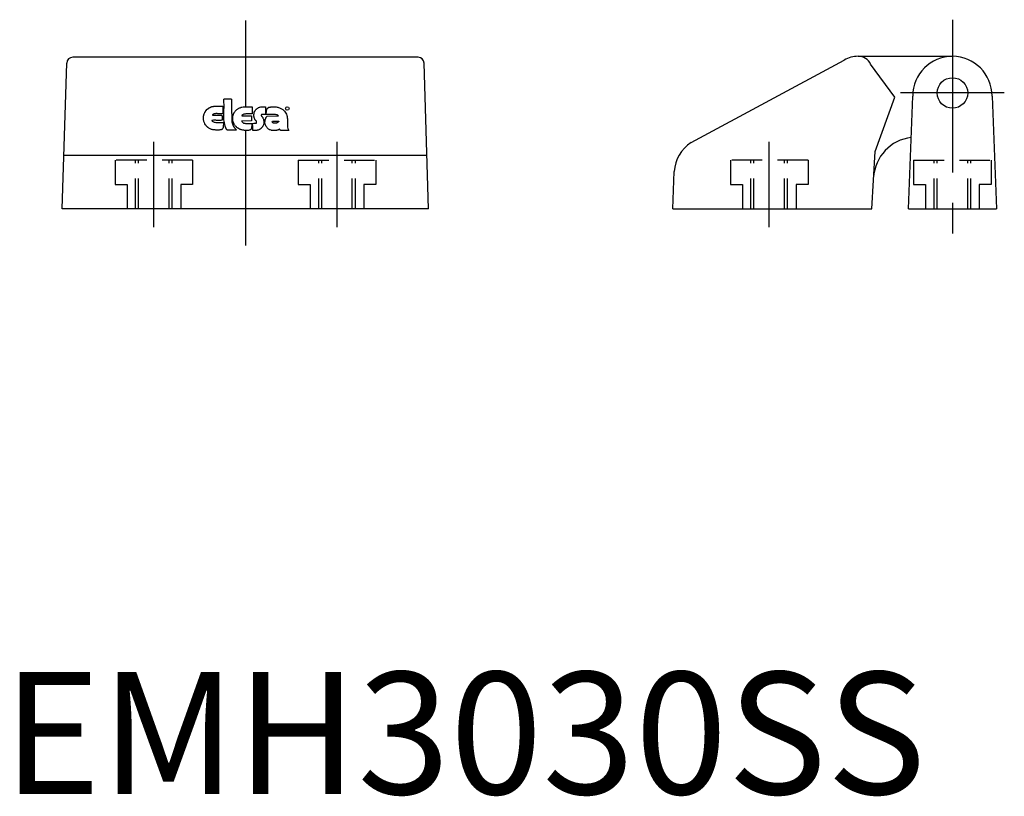
# Model space of a CAD drawing. Extents: x 1 to 178, y 0 to 113.
# Drawn here: x 1 to 82, y 0 to 63 of the extents above; entities that cross this region are included whole.
import ezdxf

# ---------------------------------------------------------------- set-up
doc = ezdxf.new("R2010")
doc.units = 0
doc.header["$LTSCALE"] = 10
doc.linetypes.add('CENTER', pattern=[2, 1.25, -0.25, 0.25, -0.25])
doc.linetypes.add('HIDDEN', pattern=[0.375, 0.25, -0.125])
doc.layers.get('0').update_dxf_attribs({"linetype": 'CONTINUOUS'})
for name, color, linetype in [('1', 1, 'CENTER'), ('2', 2, 'HIDDEN'), ('3', 3, 'CONTINUOUS')]:
    doc.layers.add(name, color=color, linetype=linetype)
doc.styles.add('STANDARD1', font='txt')

msp = doc.modelspace()

# ---------------------------------------------------------------- linework, layer by layer
for p, q in [((4.866, 47.921), (5.235, 59.86)), ((33.997, 60.345), (5.735, 60.345)), ((34.866, 47.921), (34.497, 59.86)), ((56.367, 53.36), (68.909, 60.12)), ((70.034, 60.421), (77.762, 60.421)), ((73.054, 57.08), (71.066, 59.772)), ((71.434, 52.621), (73.054, 57.08)), ((74.162, 47.921), (74.512, 57.171)), ((81.012, 57.171), (81.362, 47.921)), ((71.152, 47.921), (71.434, 52.621)), ((54.862, 47.921), (54.987, 50.984)), ((34.866, 47.921), (4.866, 47.921)), ((54.862, 47.921), (71.152, 47.921)), ((74.162, 47.921), (81.362, 47.921))]:
    msp.add_line(p, q)
msp.add_circle((77.762, 57.421), 1.25)
for centre, radius, start, end in [((5.735, 59.845), 0.5, 90, 178.22838), ((33.997, 59.845), 0.5, 1.77162, 90), ((70.034, 58.171), 2.25, 90, 120), ((70.046, 59.296), 1.125, 25, 90), ((77.762, 57.171), 3.25, 360, 180), ((57.983, 50.833), 3, 122.61136, 177.11503), ((74.801, 50.302), 3.5, 96.8589, 176.55715)]:
    msp.add_arc(centre, radius, start, end)
at = {"layer": '1'}
for p, q in [((19.866, 63.345), (19.866, 56.292)), ((77.762, 63.421), (77.762, 44.921)), ((82.012, 57.421), (73.512, 57.421)), ((19.866, 54.355), (19.866, 44.921)), ((12.366, 46.421), (12.366, 53.421)), ((27.366, 46.421), (27.366, 53.421)), ((62.762, 46.421), (62.762, 53.421))]:
    msp.add_line(p, q, dxfattribs=at)
at = {"layer": '2'}
for p, q in [((15.541, 51.921), (9.191, 51.921)), ((9.191, 51.921), (9.191, 49.921)), ((10.866, 47.921), (10.866, 51.921)), ((11.116, 47.921), (11.116, 51.921)), ((13.616, 47.921), (13.616, 51.921)), ((13.866, 47.921), (13.866, 51.921)), ((15.541, 51.921), (15.541, 49.921)), ((24.191, 51.921), (30.541, 51.921)), ((24.191, 51.921), (24.191, 49.921)), ((25.866, 47.921), (25.866, 51.921)), ((26.116, 47.921), (26.116, 51.921)), ((28.616, 47.921), (28.616, 51.921)), ((28.866, 47.921), (28.866, 51.921)), ((30.541, 51.921), (30.541, 49.921)), ((65.937, 51.921), (59.587, 51.921)), ((59.587, 51.921), (59.587, 49.921)), ((61.262, 47.921), (61.262, 51.921)), ((61.512, 47.921), (61.512, 51.921)), ((64.012, 47.921), (64.012, 51.921)), ((64.262, 47.921), (64.262, 51.921)), ((65.937, 51.921), (65.937, 49.921)), ((74.587, 51.921), (80.937, 51.921)), ((74.587, 51.921), (74.587, 49.921)), ((76.262, 47.921), (76.262, 51.921)), ((76.512, 47.921), (76.512, 51.921)), ((79.012, 47.921), (79.012, 51.921)), ((79.262, 47.921), (79.262, 51.921)), ((80.937, 51.921), (80.937, 49.921)), ((9.191, 49.921), (10.166, 49.921)), ((10.166, 49.921), (10.166, 47.921)), ((15.541, 49.921), (14.566, 49.921)), ((14.566, 49.921), (14.566, 47.921)), ((24.191, 49.921), (25.166, 49.921)), ((25.166, 49.921), (25.166, 47.921)), ((30.541, 49.921), (29.566, 49.921)), ((29.566, 49.921), (29.566, 47.921)), ((59.587, 49.921), (60.562, 49.921)), ((60.562, 49.921), (60.562, 47.921)), ((65.937, 49.921), (64.962, 49.921)), ((64.962, 49.921), (64.962, 47.921)), ((74.587, 49.921), (75.562, 49.921)), ((75.562, 49.921), (75.562, 47.921)), ((80.937, 49.921), (79.962, 49.921)), ((79.962, 49.921), (79.962, 47.921))]:
    msp.add_line(p, q, dxfattribs=at)
at = {"layer": '3'}
for p, q in [((18.11, 56.215), (18.099, 56.913)), ((18.726, 56.913), (18.099, 56.913)), ((18.726, 56.913), (18.726, 56.794)), ((18.726, 56.794), (18.729, 56.646)), ((18.729, 56.646), (18.729, 56.513)), ((18.729, 56.513), (18.729, 56.369)), ((16.45, 55.591), (16.464, 55.643)), ((16.464, 55.643), (16.482, 55.7)), ((16.482, 55.7), (16.527, 55.808)), ((16.527, 55.808), (16.534, 55.819)), ((16.534, 55.819), (16.541, 55.829)), ((16.541, 55.829), (16.548, 55.84)), ((16.548, 55.84), (16.555, 55.85)), ((16.555, 55.85), (16.562, 55.861)), ((16.562, 55.861), (16.569, 55.868)), ((16.569, 55.868), (16.576, 55.878)), ((16.576, 55.878), (16.583, 55.889)), ((16.583, 55.889), (16.59, 55.899)), ((16.59, 55.899), (16.594, 55.906)), ((16.594, 55.906), (16.601, 55.917)), ((16.601, 55.917), (16.608, 55.927)), ((16.608, 55.927), (16.615, 55.935)), ((16.615, 55.935), (16.618, 55.945)), ((16.618, 55.945), (16.632, 55.97)), ((16.632, 55.97), (16.734, 56.082)), ((16.734, 56.082), (16.745, 56.089)), ((16.745, 56.089), (16.755, 56.096)), ((16.755, 56.096), (16.766, 56.103)), ((16.766, 56.103), (16.773, 56.11)), ((16.773, 56.11), (16.783, 56.117)), ((16.783, 56.117), (16.794, 56.127)), ((16.794, 56.127), (16.804, 56.134)), ((16.804, 56.134), (16.815, 56.141)), ((16.815, 56.141), (16.822, 56.152)), ((16.822, 56.152), (16.832, 56.159)), ((16.832, 56.159), (16.843, 56.166)), ((16.843, 56.166), (16.853, 56.173)), ((16.853, 56.173), (16.867, 56.18)), ((16.867, 56.18), (16.878, 56.19)), ((16.878, 56.19), (16.906, 56.205)), ((16.906, 56.205), (16.916, 56.208)), ((16.916, 56.208), (16.927, 56.215)), ((16.927, 56.215), (16.937, 56.222)), ((16.937, 56.222), (16.948, 56.229)), ((16.948, 56.229), (16.962, 56.233)), ((16.962, 56.233), (16.973, 56.24)), ((16.973, 56.24), (16.983, 56.243)), ((16.983, 56.243), (16.994, 56.25)), ((16.994, 56.25), (17.004, 56.254)), ((17.004, 56.254), (17.018, 56.257)), ((17.018, 56.257), (17.029, 56.264)), ((17.029, 56.264), (17.039, 56.268)), ((17.039, 56.268), (17.05, 56.275)), ((17.05, 56.275), (17.06, 56.282)), ((17.06, 56.282), (17.081, 56.296)), ((17.081, 56.296), (17.099, 56.299)), ((17.099, 56.299), (17.116, 56.303)), ((17.116, 56.303), (17.134, 56.306)), ((17.134, 56.306), (17.151, 56.31)), ((17.151, 56.31), (17.169, 56.313)), ((17.243, 55.679), (17.158, 55.619)), ((17.169, 56.313), (17.19, 56.317)), ((17.19, 56.317), (17.207, 56.32)), ((17.207, 56.32), (17.225, 56.32)), ((17.225, 56.32), (17.243, 56.324)), ((17.243, 56.324), (17.26, 56.327)), ((17.292, 55.7), (17.243, 55.679)), ((17.26, 56.327), (17.278, 56.327)), ((17.278, 56.327), (17.292, 56.331)), ((17.292, 56.331), (17.309, 56.334)), ((17.341, 55.714), (17.292, 55.7)), ((17.309, 56.334), (17.327, 56.334)), ((17.327, 56.334), (17.362, 56.338)), ((17.393, 55.721), (17.341, 55.714)), ((17.362, 56.338), (18.01, 56.341)), ((17.362, 56.338), (17.362, 56.338)), ((17.449, 55.728), (17.393, 55.721)), ((17.502, 55.728), (17.449, 55.728)), ((17.558, 55.728), (17.502, 55.728)), ((17.618, 55.724), (17.558, 55.728)), ((17.674, 55.721), (17.618, 55.724)), ((17.73, 55.721), (17.674, 55.721)), ((17.786, 55.717), (17.73, 55.721)), ((17.842, 55.717), (17.786, 55.717)), ((17.898, 55.717), (17.842, 55.717)), ((17.951, 55.724), (17.898, 55.717)), ((18.003, 55.735), (17.951, 55.724)), ((18.01, 56.341), (18.003, 55.735)), ((18.091, 55.507), (18.095, 55.654)), ((18.095, 55.654), (18.098, 55.801)), ((18.098, 55.801), (18.105, 55.959)), ((18.105, 55.959), (18.109, 56.127)), ((18.109, 56.127), (18.11, 56.215)), ((18.729, 56.369), (18.733, 56.226)), ((18.733, 56.226), (18.733, 56.078)), ((18.733, 56.078), (18.736, 55.935)), ((18.736, 55.935), (18.736, 55.791)), ((18.736, 55.791), (18.74, 55.657)), ((18.74, 55.657), (18.74, 55.528)), ((18.859, 55.601), (18.877, 55.664)), ((18.877, 55.664), (18.884, 55.675)), ((18.884, 55.675), (18.891, 55.689)), ((18.891, 55.689), (18.898, 55.703)), ((18.898, 55.703), (18.905, 55.717)), ((18.905, 55.717), (18.912, 55.731)), ((18.912, 55.731), (18.919, 55.745)), ((18.919, 55.745), (18.926, 55.759)), ((18.926, 55.759), (18.933, 55.773)), ((18.933, 55.773), (18.94, 55.787)), ((18.94, 55.787), (18.947, 55.801)), ((18.947, 55.801), (18.954, 55.815)), ((18.954, 55.815), (18.961, 55.829)), ((18.961, 55.829), (18.968, 55.843)), ((18.968, 55.843), (18.975, 55.857)), ((18.975, 55.857), (18.992, 55.885)), ((18.992, 55.885), (19.024, 55.927)), ((19.024, 55.927), (19.059, 55.966)), ((19.059, 55.966), (19.094, 56.001)), ((19.094, 56.001), (19.133, 56.036)), ((19.133, 56.036), (19.171, 56.068)), ((19.171, 56.068), (19.21, 56.099)), ((19.21, 56.099), (19.252, 56.127)), ((19.252, 56.127), (19.294, 56.152)), ((19.294, 56.152), (19.336, 56.176)), ((19.336, 56.176), (19.382, 56.198)), ((19.382, 56.198), (19.427, 56.215)), ((19.427, 56.215), (19.476, 56.233)), ((19.476, 56.233), (19.525, 56.247)), ((19.525, 56.247), (19.574, 56.261)), ((19.574, 56.261), (19.68, 56.285)), ((19.69, 55.657), (19.641, 55.636)), ((19.68, 56.285), (19.683, 56.282)), ((19.683, 56.282), (19.687, 56.282)), ((19.687, 56.282), (19.69, 56.282)), ((19.69, 56.282), (19.694, 56.282)), ((19.739, 55.675), (19.69, 55.657)), ((19.694, 56.282), (19.701, 56.282)), ((19.701, 56.282), (19.704, 56.282)), ((19.704, 56.282), (19.708, 56.282)), ((19.708, 56.282), (19.711, 56.285)), ((19.711, 56.285), (19.715, 56.285)), ((19.715, 56.285), (19.718, 56.285)), ((19.718, 56.289), (19.722, 56.289)), ((19.718, 56.285), (19.718, 56.289)), ((19.722, 56.289), (19.725, 56.289)), ((19.725, 56.289), (19.729, 56.289)), ((19.729, 56.289), (19.736, 56.292)), ((19.736, 56.292), (20.409, 56.292)), ((19.736, 56.292), (19.736, 56.292)), ((19.788, 55.689), (19.739, 55.675)), ((19.841, 55.696), (19.788, 55.689)), ((19.897, 55.703), (19.841, 55.696)), ((19.953, 55.703), (19.897, 55.703)), ((20.009, 55.703), (19.953, 55.703)), ((20.069, 55.703), (20.009, 55.703)), ((20.128, 55.703), (20.069, 55.703)), ((20.188, 55.7), (20.128, 55.703)), ((20.248, 55.7), (20.188, 55.7)), ((20.304, 55.7), (20.248, 55.7)), ((20.363, 55.703), (20.304, 55.7)), ((20.423, 55.71), (20.363, 55.703)), ((20.409, 56.292), (20.413, 56.254)), ((20.413, 56.254), (20.416, 56.219)), ((20.416, 55.892), (20.413, 55.854)), ((20.413, 55.854), (20.416, 55.819)), ((20.416, 56.219), (20.416, 56.183)), ((20.416, 56.183), (20.42, 56.145)), ((20.42, 56.036), (20.416, 56.001)), ((20.416, 56.001), (20.416, 55.966)), ((20.416, 55.966), (20.416, 55.927)), ((20.416, 55.927), (20.416, 55.892)), ((20.416, 55.819), (20.416, 55.78)), ((20.416, 55.78), (20.423, 55.71)), ((20.42, 56.145), (20.42, 56.11)), ((20.42, 56.11), (20.42, 56.075)), ((20.42, 56.075), (20.42, 56.036)), ((20.553, 55.657), (20.567, 55.735)), ((20.553, 55.619), (20.553, 55.657)), ((20.567, 55.735), (20.57, 55.745)), ((20.57, 55.745), (20.574, 55.756)), ((20.574, 55.756), (20.577, 55.766)), ((20.577, 55.766), (20.581, 55.777)), ((20.581, 55.787), (20.584, 55.798)), ((20.581, 55.777), (20.581, 55.787)), ((20.584, 55.798), (20.588, 55.805)), ((20.588, 55.815), (20.591, 55.826)), ((20.588, 55.805), (20.588, 55.815)), ((20.591, 55.836), (20.595, 55.843)), ((20.591, 55.826), (20.591, 55.836)), ((20.595, 55.843), (20.598, 55.854)), ((20.598, 55.854), (20.602, 55.861)), ((20.602, 55.861), (20.605, 55.868)), ((20.605, 55.868), (20.616, 55.885)), ((20.616, 55.903), (20.619, 55.906)), ((20.616, 55.899), (20.616, 55.903)), ((20.616, 55.896), (20.616, 55.899)), ((20.616, 55.892), (20.616, 55.896)), ((20.616, 55.889), (20.616, 55.892)), ((20.616, 55.885), (20.616, 55.889)), ((20.619, 55.92), (20.623, 55.924)), ((20.619, 55.917), (20.619, 55.92)), ((20.619, 55.913), (20.619, 55.917)), ((20.619, 55.91), (20.619, 55.913)), ((20.619, 55.906), (20.619, 55.91)), ((20.623, 55.924), (20.623, 55.927)), ((20.623, 55.927), (20.626, 55.927)), ((20.626, 55.927), (20.63, 55.935)), ((20.63, 55.935), (20.651, 55.963)), ((20.651, 55.963), (20.672, 55.994)), ((20.672, 55.994), (20.697, 56.022)), ((20.697, 56.022), (20.721, 56.054)), ((20.721, 56.054), (20.749, 56.082)), ((20.749, 56.082), (20.777, 56.106)), ((20.777, 56.106), (20.805, 56.131)), ((20.805, 56.131), (20.837, 56.155)), ((20.837, 56.155), (20.868, 56.18)), ((20.868, 56.18), (20.9, 56.201)), ((20.9, 56.201), (20.935, 56.219)), ((20.935, 56.219), (20.97, 56.236)), ((20.97, 56.236), (21.009, 56.254)), ((21.009, 56.254), (21.047, 56.264)), ((21.047, 56.264), (21.128, 56.285)), ((21.128, 56.285), (21.149, 56.285)), ((21.149, 56.285), (21.173, 56.285)), ((21.173, 56.285), (21.198, 56.285)), ((21.177, 55.643), (21.173, 55.636)), ((21.184, 55.647), (21.177, 55.643)), ((21.187, 55.65), (21.184, 55.647)), ((21.194, 55.657), (21.187, 55.65)), ((21.233, 55.661), (21.194, 55.657)), ((21.198, 56.285), (21.223, 56.285)), ((21.223, 56.285), (21.247, 56.285)), ((21.251, 55.664), (21.233, 55.661)), ((21.247, 56.285), (21.272, 56.285)), ((21.268, 55.664), (21.251, 55.664)), ((21.286, 55.664), (21.268, 55.664)), ((21.272, 56.285), (21.296, 56.285)), ((21.303, 55.664), (21.286, 55.664)), ((21.296, 56.285), (21.317, 56.285)), ((21.321, 55.664), (21.303, 55.664)), ((21.317, 56.285), (21.342, 56.285)), ((21.342, 55.664), (21.321, 55.664)), ((21.342, 56.285), (21.366, 56.285)), ((21.359, 55.664), (21.342, 55.664)), ((21.38, 55.661), (21.359, 55.664)), ((21.366, 56.285), (21.391, 56.285)), ((21.401, 55.661), (21.38, 55.661)), ((21.391, 56.285), (21.412, 56.285)), ((21.426, 55.661), (21.401, 55.661)), ((21.412, 56.285), (21.436, 56.285)), ((21.45, 55.661), (21.426, 55.661)), ((21.436, 56.285), (21.461, 56.285)), ((21.479, 55.661), (21.45, 55.661)), ((21.461, 56.285), (21.51, 56.285)), ((21.51, 55.664), (21.479, 55.661)), ((21.51, 56.285), (21.51, 55.675)), ((21.51, 55.675), (21.51, 55.672)), ((21.51, 55.672), (21.514, 55.672)), ((21.545, 55.668), (21.51, 55.664)), ((21.514, 55.672), (21.521, 55.675)), ((21.521, 55.675), (21.535, 55.7)), ((21.535, 55.7), (21.549, 55.728)), ((21.671, 55.65), (21.545, 55.668)), ((21.549, 55.728), (21.559, 55.756)), ((21.559, 55.756), (21.566, 55.787)), ((21.566, 55.787), (21.573, 55.815)), ((21.573, 55.815), (21.58, 55.847)), ((21.58, 55.847), (21.584, 55.875)), ((21.584, 55.875), (21.587, 55.906)), ((21.587, 55.906), (21.591, 55.938)), ((21.591, 55.938), (21.598, 55.966)), ((21.598, 55.966), (21.601, 55.998)), ((21.601, 55.998), (21.605, 56.026)), ((21.605, 56.026), (21.612, 56.057)), ((21.612, 56.057), (21.622, 56.085)), ((21.622, 56.085), (21.647, 56.141)), ((21.647, 56.141), (21.78, 56.261)), ((21.738, 55.65), (21.671, 55.65)), ((21.805, 55.65), (21.738, 55.65)), ((21.78, 56.261), (21.808, 56.264)), ((21.871, 55.654), (21.805, 55.65)), ((21.808, 56.264), (21.836, 56.268)), ((21.836, 56.268), (21.864, 56.271)), ((21.864, 56.271), (21.892, 56.271)), ((21.938, 55.657), (21.871, 55.654)), ((21.892, 56.271), (21.924, 56.271)), ((21.924, 56.271), (21.952, 56.275)), ((22.005, 55.661), (21.938, 55.657)), ((21.952, 56.275), (21.98, 56.275)), ((21.98, 56.275), (22.012, 56.275)), ((22.071, 55.664), (22.005, 55.661)), ((22.012, 56.275), (22.04, 56.275)), ((22.04, 56.275), (22.068, 56.275)), ((22.068, 56.275), (22.099, 56.275)), ((22.138, 55.664), (22.071, 55.664)), ((22.099, 56.275), (22.127, 56.275)), ((22.127, 56.275), (22.159, 56.275)), ((22.204, 55.664), (22.138, 55.664)), ((22.159, 56.275), (22.187, 56.278)), ((22.187, 56.278), (22.246, 56.285)), ((22.268, 55.661), (22.204, 55.664)), ((22.246, 56.285), (22.313, 56.282)), ((22.331, 55.654), (22.268, 55.661)), ((22.313, 56.282), (22.383, 56.275)), ((22.39, 55.64), (22.331, 55.654)), ((22.383, 56.275), (22.45, 56.264)), ((22.45, 55.619), (22.39, 55.64)), ((22.45, 56.264), (22.516, 56.25)), ((22.516, 56.25), (22.58, 56.233)), ((22.58, 56.233), (22.643, 56.212)), ((22.643, 56.212), (22.702, 56.187)), ((22.702, 56.187), (22.762, 56.162)), ((22.762, 56.162), (22.818, 56.131)), ((22.818, 56.131), (22.871, 56.096)), ((22.871, 56.096), (22.923, 56.061)), ((22.923, 56.061), (22.969, 56.022)), ((22.969, 56.022), (23.014, 55.98)), ((23.014, 55.98), (23.057, 55.935)), ((23.057, 55.935), (23.13, 55.84)), ((23.13, 55.84), (23.186, 55.756)), ((23.186, 55.756), (23.228, 55.672)), ((23.228, 55.672), (23.26, 55.58)), ((16.422, 55.419), (16.429, 55.475)), ((16.422, 55.363), (16.422, 55.419)), ((16.422, 55.303), (16.422, 55.363)), ((16.425, 55.247), (16.422, 55.303)), ((16.436, 55.191), (16.425, 55.247)), ((16.429, 55.475), (16.436, 55.531)), ((16.436, 55.531), (16.45, 55.591)), ((16.447, 55.131), (16.436, 55.191)), ((16.461, 55.079), (16.447, 55.131)), ((16.478, 55.023), (16.461, 55.079)), ((16.499, 54.97), (16.478, 55.023)), ((16.527, 54.918), (16.499, 54.97)), ((16.538, 54.9), (16.527, 54.918)), ((16.541, 54.893), (16.538, 54.9)), ((16.548, 54.883), (16.541, 54.893)), ((16.552, 54.876), (16.548, 54.883)), ((16.555, 54.865), (16.552, 54.876)), ((16.562, 54.858), (16.555, 54.865)), ((16.566, 54.847), (16.562, 54.858)), ((16.569, 54.837), (16.566, 54.847)), ((16.576, 54.83), (16.569, 54.837)), ((17.123, 55.167), (17.12, 55.16)), ((17.12, 55.16), (17.12, 55.156)), ((17.12, 55.156), (17.12, 55.153)), ((17.12, 55.153), (17.123, 55.149)), ((17.127, 55.17), (17.123, 55.17)), ((17.123, 55.17), (17.123, 55.167)), ((17.123, 55.149), (17.123, 55.142)), ((17.123, 55.142), (17.127, 55.139)), ((17.134, 55.174), (17.127, 55.17)), ((17.127, 55.139), (17.127, 55.135)), ((17.127, 55.135), (17.13, 55.131)), ((17.13, 55.131), (17.134, 55.124)), ((17.141, 55.177), (17.134, 55.174)), ((17.134, 55.124), (17.134, 55.121)), ((17.134, 55.121), (17.141, 55.117)), ((17.239, 55.181), (17.141, 55.177)), ((17.141, 55.117), (17.186, 55.082)), ((17.158, 55.619), (17.158, 55.615)), ((17.158, 55.615), (17.158, 55.612)), ((17.158, 55.612), (17.158, 55.608)), ((17.158, 55.608), (17.158, 55.605)), ((17.158, 55.605), (17.158, 55.601)), ((17.158, 55.601), (17.162, 55.601)), ((17.162, 55.601), (17.162, 55.598)), ((17.162, 55.598), (17.165, 55.598)), ((17.165, 55.598), (17.933, 55.594)), ((17.186, 55.082), (17.243, 55.054)), ((17.292, 55.181), (17.239, 55.181)), ((17.243, 55.054), (17.306, 55.03)), ((17.341, 55.181), (17.292, 55.181)), ((17.306, 55.03), (17.372, 55.016)), ((17.393, 55.181), (17.341, 55.181)), ((17.372, 55.016), (17.442, 55.002)), ((17.446, 55.181), (17.393, 55.181)), ((17.442, 55.002), (17.513, 54.995)), ((17.499, 55.177), (17.446, 55.181)), ((17.551, 55.177), (17.499, 55.177)), ((17.513, 54.995), (17.586, 54.991)), ((17.604, 55.177), (17.551, 55.177)), ((17.586, 54.991), (17.66, 54.991)), ((17.656, 55.177), (17.604, 55.177)), ((17.709, 55.177), (17.656, 55.177)), ((17.66, 54.991), (17.73, 54.991)), ((17.758, 55.177), (17.709, 55.177)), ((17.73, 54.991), (17.8, 54.995)), ((17.811, 55.177), (17.758, 55.177)), ((17.8, 54.995), (17.867, 54.998)), ((17.86, 55.177), (17.811, 55.177)), ((17.909, 55.181), (17.86, 55.177)), ((17.867, 54.998), (17.926, 55.002)), ((17.958, 55.184), (17.909, 55.181)), ((17.926, 55.002), (17.982, 55.005)), ((17.933, 55.594), (17.937, 55.57)), ((17.937, 55.57), (17.944, 55.545)), ((17.944, 55.545), (17.947, 55.521)), ((17.947, 55.521), (17.947, 55.496)), ((17.947, 55.496), (17.951, 55.468)), ((17.951, 55.468), (17.951, 55.444)), ((17.951, 55.444), (17.951, 55.416)), ((17.951, 55.416), (17.951, 55.391)), ((17.951, 55.391), (17.951, 55.363)), ((17.951, 55.363), (17.951, 55.338)), ((17.951, 55.338), (17.951, 55.31)), ((17.951, 55.31), (17.951, 55.282)), ((17.951, 55.282), (17.951, 55.258)), ((17.951, 55.258), (17.951, 55.233)), ((17.951, 55.233), (17.958, 55.184)), ((17.982, 55.005), (18.032, 55.009)), ((18.032, 55.009), (18.102, 55.012)), ((18.067, 54.844), (18.06, 54.812)), ((18.07, 54.876), (18.067, 54.844)), ((18.074, 54.904), (18.07, 54.876)), ((18.081, 54.932), (18.074, 54.904)), ((18.084, 54.96), (18.081, 54.932)), ((18.091, 54.988), (18.084, 54.96)), ((18.095, 55.37), (18.091, 55.507)), ((18.102, 55.012), (18.091, 54.988)), ((18.102, 55.233), (18.095, 55.37)), ((18.116, 55.1), (18.102, 55.233)), ((18.137, 54.967), (18.116, 55.1)), ((18.168, 54.833), (18.137, 54.967)), ((18.207, 54.7), (18.168, 54.833)), ((18.74, 55.528), (18.74, 55.412)), ((18.74, 55.412), (18.743, 55.307)), ((18.743, 55.307), (18.747, 55.219)), ((18.747, 55.219), (18.747, 55.149)), ((18.747, 55.149), (18.754, 55.068)), ((18.754, 55.068), (18.757, 55.044)), ((18.757, 55.044), (18.764, 55.023)), ((18.764, 55.023), (18.771, 54.998)), ((18.771, 54.998), (18.778, 54.977)), ((18.778, 54.977), (18.785, 54.953)), ((18.785, 54.953), (18.792, 54.932)), ((18.792, 54.932), (18.799, 54.911)), ((18.799, 54.911), (18.806, 54.89)), ((18.806, 54.89), (18.813, 54.868)), ((18.813, 54.868), (18.821, 54.847)), ((18.821, 54.847), (18.828, 54.826)), ((18.828, 55.387), (18.831, 55.419)), ((18.828, 55.356), (18.828, 55.387)), ((18.828, 55.324), (18.828, 55.356)), ((18.828, 55.289), (18.828, 55.324)), ((18.828, 55.258), (18.828, 55.289)), ((18.831, 55.226), (18.828, 55.258)), ((18.831, 55.447), (18.835, 55.479)), ((18.831, 55.419), (18.831, 55.447)), ((18.831, 55.195), (18.831, 55.226)), ((18.838, 55.163), (18.831, 55.195)), ((18.835, 55.479), (18.842, 55.51)), ((18.863, 55.068), (18.838, 55.163)), ((18.842, 55.51), (18.845, 55.542)), ((18.845, 55.542), (18.852, 55.573)), ((18.852, 55.573), (18.859, 55.601)), ((18.877, 55.023), (18.863, 55.068)), ((18.894, 54.977), (18.877, 55.023)), ((18.912, 54.935), (18.894, 54.977)), ((18.933, 54.893), (18.912, 54.935)), ((18.954, 54.854), (18.933, 54.893)), ((18.978, 54.812), (18.954, 54.854)), ((20.356, 55.128), (19.553, 55.124)), ((19.553, 55.124), (19.553, 55.114)), ((19.553, 55.114), (19.557, 55.1)), ((19.557, 55.1), (19.564, 55.089)), ((19.641, 55.636), (19.56, 55.573)), ((19.56, 55.573), (19.56, 55.57)), ((19.56, 55.57), (19.56, 55.566)), ((19.56, 55.566), (19.56, 55.563)), ((19.56, 55.563), (19.56, 55.559)), ((19.56, 55.559), (19.564, 55.559)), ((19.564, 55.559), (19.564, 55.556)), ((19.564, 55.556), (19.567, 55.556)), ((19.564, 55.089), (19.574, 55.075)), ((19.567, 55.556), (19.567, 55.552)), ((19.567, 55.552), (19.571, 55.552)), ((19.571, 55.552), (19.578, 55.552)), ((19.574, 55.075), (19.588, 55.061)), ((19.578, 55.552), (20.349, 55.552)), ((19.588, 55.061), (19.599, 55.051)), ((19.599, 55.051), (19.617, 55.037)), ((19.617, 55.037), (19.631, 55.023)), ((19.631, 55.023), (19.645, 55.009)), ((19.645, 55.009), (19.662, 54.998)), ((19.662, 54.998), (19.676, 54.984)), ((19.676, 54.984), (19.694, 54.974)), ((19.694, 54.974), (19.708, 54.967)), ((19.708, 54.967), (19.718, 54.956)), ((19.718, 54.956), (19.739, 54.946)), ((19.739, 54.946), (19.802, 54.935)), ((19.802, 54.935), (19.869, 54.932)), ((19.869, 54.932), (19.932, 54.925)), ((19.932, 54.925), (19.999, 54.921)), ((19.999, 54.921), (20.062, 54.918)), ((20.062, 54.918), (20.125, 54.918)), ((20.125, 54.918), (20.188, 54.914)), ((20.188, 54.914), (20.251, 54.914)), ((20.251, 54.914), (20.314, 54.918)), ((20.314, 54.918), (20.377, 54.918)), ((20.349, 55.552), (20.349, 55.517)), ((20.349, 55.517), (20.349, 55.486)), ((20.349, 55.486), (20.353, 55.458)), ((20.353, 55.458), (20.353, 55.43)), ((20.353, 55.43), (20.353, 55.405)), ((20.353, 55.405), (20.356, 55.38)), ((20.356, 55.38), (20.356, 55.356)), ((20.356, 55.356), (20.356, 55.335)), ((20.356, 55.335), (20.356, 55.314)), ((20.356, 55.314), (20.356, 55.293)), ((20.356, 55.293), (20.356, 55.272)), ((20.356, 55.272), (20.356, 55.251)), ((20.356, 55.251), (20.36, 55.23)), ((20.36, 55.142), (20.356, 55.142)), ((20.356, 55.142), (20.356, 55.139)), ((20.356, 55.139), (20.356, 55.135)), ((20.356, 55.135), (20.356, 55.131)), ((20.356, 55.131), (20.356, 55.128)), ((20.36, 55.23), (20.36, 55.209)), ((20.36, 55.209), (20.363, 55.167)), ((20.363, 55.167), (20.36, 55.163)), ((20.36, 55.163), (20.36, 55.16)), ((20.36, 55.16), (20.36, 55.156)), ((20.36, 55.156), (20.36, 55.153)), ((20.36, 55.153), (20.36, 55.149)), ((20.36, 55.149), (20.36, 55.146)), ((20.36, 55.146), (20.36, 55.142)), ((20.377, 54.918), (20.441, 54.925)), ((20.389, 54.855), (20.384, 54.812)), ((20.441, 54.925), (20.504, 54.928)), ((20.451, 54.925), (20.441, 54.925)), ((20.455, 54.781), (20.451, 54.925)), ((20.504, 54.928), (20.567, 54.935)), ((20.553, 55.58), (20.553, 55.619)), ((20.556, 55.542), (20.553, 55.58)), ((20.56, 55.503), (20.556, 55.542)), ((20.567, 55.465), (20.56, 55.503)), ((20.574, 55.426), (20.567, 55.465)), ((20.567, 54.935), (20.633, 54.942)), ((20.584, 55.391), (20.574, 55.426)), ((20.595, 55.356), (20.584, 55.391)), ((20.609, 55.317), (20.595, 55.356)), ((20.623, 55.286), (20.609, 55.317)), ((20.64, 55.251), (20.623, 55.286)), ((20.633, 54.942), (20.763, 54.96)), ((20.658, 55.219), (20.64, 55.251)), ((20.679, 55.191), (20.658, 55.219)), ((20.7, 55.163), (20.679, 55.191)), ((20.763, 55.107), (20.7, 55.163)), ((20.767, 55.086), (20.763, 55.107)), ((20.763, 54.96), (20.767, 54.96)), ((20.77, 55.075), (20.767, 55.086)), ((20.767, 54.967), (20.77, 54.974)), ((20.767, 54.96), (20.767, 54.967)), ((20.77, 55.065), (20.77, 55.075)), ((20.774, 55.051), (20.77, 55.065)), ((20.77, 54.981), (20.774, 54.991)), ((20.77, 54.974), (20.77, 54.981)), ((20.774, 55.037), (20.774, 55.051)), ((20.774, 55.026), (20.774, 55.037)), ((20.774, 55.012), (20.774, 55.026)), ((20.774, 55.002), (20.774, 55.012)), ((20.774, 54.991), (20.774, 55.002)), ((21.163, 55.601), (21.159, 55.594)), ((21.159, 55.594), (21.159, 55.587)), ((21.159, 55.587), (21.159, 55.577)), ((21.159, 55.577), (21.163, 55.57)), ((21.166, 55.615), (21.163, 55.608)), ((21.163, 55.608), (21.163, 55.601)), ((21.163, 55.57), (21.163, 55.563)), ((21.163, 55.563), (21.17, 55.549)), ((21.17, 55.629), (21.166, 55.622)), ((21.166, 55.622), (21.166, 55.615)), ((21.173, 55.636), (21.17, 55.629)), ((21.17, 55.549), (21.177, 55.538)), ((21.177, 55.538), (21.184, 55.531)), ((21.184, 55.531), (21.191, 55.524)), ((21.191, 55.524), (21.194, 55.517)), ((21.194, 55.517), (21.202, 55.507)), ((21.202, 55.507), (21.209, 55.5)), ((21.209, 55.5), (21.216, 55.489)), ((21.216, 55.489), (21.223, 55.482)), ((21.223, 55.482), (21.23, 55.472)), ((21.23, 55.472), (21.237, 55.461)), ((21.237, 55.461), (21.244, 55.454)), ((21.244, 55.454), (21.251, 55.444)), ((21.251, 55.444), (21.254, 55.433)), ((21.254, 55.433), (21.261, 55.426)), ((21.261, 55.426), (21.279, 55.409)), ((21.279, 55.409), (21.296, 55.366)), ((21.296, 55.366), (21.314, 55.324)), ((21.314, 55.324), (21.331, 55.282)), ((21.331, 55.282), (21.342, 55.24)), ((21.349, 54.851), (21.338, 54.809)), ((21.342, 55.24), (21.352, 55.198)), ((21.359, 54.893), (21.349, 54.851)), ((21.352, 55.198), (21.359, 55.156)), ((21.359, 55.156), (21.366, 55.11)), ((21.363, 54.935), (21.359, 54.893)), ((21.37, 54.981), (21.363, 54.935)), ((21.366, 55.11), (21.37, 55.068)), ((21.37, 55.068), (21.37, 55.023)), ((21.37, 55.023), (21.37, 54.981)), ((21.465, 55.068), (21.468, 55.103)), ((21.465, 55.033), (21.465, 55.068)), ((21.465, 54.998), (21.465, 55.033)), ((21.482, 54.9), (21.465, 54.998)), ((21.468, 55.103), (21.472, 55.139)), ((21.472, 55.139), (21.479, 55.174)), ((21.479, 55.174), (21.486, 55.209)), ((21.493, 54.854), (21.482, 54.9)), ((21.486, 55.209), (21.493, 55.244)), ((21.493, 55.244), (21.503, 55.279)), ((21.507, 54.809), (21.493, 54.854)), ((21.503, 55.279), (21.514, 55.31)), ((21.514, 55.31), (21.528, 55.342)), ((21.528, 55.342), (21.538, 55.373)), ((21.538, 55.373), (21.556, 55.405)), ((21.556, 55.405), (21.57, 55.433)), ((21.57, 55.433), (21.587, 55.461)), ((21.587, 55.461), (21.629, 55.514)), ((21.629, 55.514), (21.633, 55.514)), ((21.633, 55.514), (21.633, 55.517)), ((21.633, 55.517), (21.636, 55.517)), ((21.636, 55.517), (21.64, 55.517)), ((21.64, 55.517), (21.643, 55.521)), ((21.643, 55.521), (21.647, 55.521)), ((21.647, 55.521), (21.65, 55.521)), ((21.65, 55.521), (21.654, 55.524)), ((21.654, 55.524), (22.555, 55.535)), ((22.502, 55.591), (22.45, 55.619)), ((22.559, 55.559), (22.502, 55.591)), ((22.555, 55.552), (22.559, 55.559)), ((22.555, 55.549), (22.555, 55.552)), ((22.555, 55.545), (22.555, 55.549)), ((22.555, 55.542), (22.555, 55.545)), ((22.555, 55.538), (22.555, 55.542)), ((22.555, 55.535), (22.555, 55.538)), ((23.26, 55.58), (23.281, 55.489)), ((23.281, 55.489), (23.295, 55.391)), ((23.295, 55.391), (23.302, 55.296)), ((23.302, 55.296), (23.302, 55.198)), ((23.302, 55.198), (23.302, 55.096)), ((23.302, 55.096), (23.302, 54.998)), ((23.302, 54.998), (23.302, 54.9)), ((23.302, 54.9), (23.305, 54.802)), ((16.58, 54.823), (16.576, 54.83)), ((16.587, 54.816), (16.58, 54.823)), ((16.594, 54.805), (16.587, 54.816)), ((16.597, 54.802), (16.594, 54.805)), ((16.604, 54.795), (16.597, 54.802)), ((16.615, 54.791), (16.604, 54.795)), ((16.636, 54.753), (16.615, 54.791)), ((16.65, 54.735), (16.636, 54.753)), ((16.664, 54.718), (16.65, 54.735)), ((16.678, 54.7), (16.664, 54.718)), ((16.696, 54.683), (16.678, 54.7)), ((16.713, 54.665), (16.696, 54.683)), ((16.731, 54.651), (16.713, 54.665)), ((16.748, 54.634), (16.731, 54.651)), ((16.766, 54.62), (16.748, 54.634)), ((16.783, 54.605), (16.766, 54.62)), ((16.801, 54.588), (16.783, 54.605)), ((16.822, 54.574), (16.801, 54.588)), ((16.839, 54.563), (16.822, 54.574)), ((16.857, 54.549), (16.839, 54.563)), ((16.878, 54.539), (16.857, 54.549)), ((16.98, 54.479), (16.878, 54.539)), ((17.032, 54.458), (16.98, 54.479)), ((17.088, 54.437), (17.032, 54.458)), ((17.148, 54.423), (17.088, 54.437)), ((17.207, 54.409), (17.148, 54.423)), ((17.267, 54.399), (17.207, 54.409)), ((17.327, 54.392), (17.267, 54.399)), ((17.39, 54.388), (17.327, 54.392)), ((17.453, 54.385), (17.39, 54.388)), ((17.516, 54.381), (17.453, 54.385)), ((17.576, 54.381), (17.516, 54.381)), ((17.639, 54.385), (17.576, 54.381)), ((17.702, 54.385), (17.639, 54.385)), ((17.765, 54.388), (17.702, 54.385)), ((17.828, 54.392), (17.765, 54.388)), ((17.853, 54.395), (17.828, 54.392)), ((17.867, 54.402), (17.853, 54.395)), ((17.881, 54.406), (17.867, 54.402)), ((17.895, 54.413), (17.881, 54.406)), ((17.909, 54.42), (17.895, 54.413)), ((17.923, 54.427), (17.909, 54.42)), ((17.933, 54.434), (17.923, 54.427)), ((17.947, 54.441), (17.933, 54.434)), ((17.958, 54.451), (17.947, 54.441)), ((17.968, 54.462), (17.958, 54.451)), ((17.979, 54.472), (17.968, 54.462)), ((17.989, 54.483), (17.979, 54.472)), ((17.996, 54.493), (17.989, 54.483)), ((18.003, 54.507), (17.996, 54.493)), ((18.014, 54.521), (18.003, 54.507)), ((18.028, 54.581), (18.014, 54.521)), ((18.035, 54.613), (18.028, 54.581)), ((18.039, 54.644), (18.035, 54.613)), ((18.046, 54.679), (18.039, 54.644)), ((18.049, 54.711), (18.046, 54.679)), ((18.053, 54.746), (18.049, 54.711)), ((18.056, 54.777), (18.053, 54.746)), ((18.06, 54.812), (18.056, 54.777)), ((18.259, 54.563), (18.207, 54.7)), ((18.326, 54.423), (18.259, 54.563)), ((18.33, 54.42), (18.326, 54.423)), ((18.333, 54.42), (18.33, 54.42)), ((18.337, 54.42), (18.333, 54.42)), ((18.34, 54.42), (18.337, 54.42)), ((18.34, 54.416), (18.34, 54.42)), ((18.344, 54.416), (18.34, 54.416)), ((18.347, 54.416), (18.344, 54.416)), ((18.351, 54.416), (18.347, 54.416)), ((18.351, 54.409), (18.351, 54.416)), ((18.351, 54.406), (18.351, 54.409)), ((18.354, 54.402), (18.351, 54.406)), ((18.354, 54.399), (18.354, 54.402)), ((18.358, 54.395), (18.354, 54.399)), ((18.358, 54.392), (18.358, 54.395)), ((18.358, 54.388), (18.358, 54.392)), ((18.361, 54.385), (18.358, 54.388)), ((18.365, 54.385), (18.361, 54.385)), ((19.129, 54.385), (18.365, 54.385)), ((18.828, 54.826), (18.838, 54.805)), ((18.838, 54.805), (18.845, 54.788)), ((18.845, 54.788), (18.852, 54.767)), ((18.852, 54.767), (18.873, 54.735)), ((18.873, 54.735), (18.884, 54.707)), ((18.884, 54.707), (18.898, 54.679)), ((18.898, 54.679), (18.912, 54.655)), ((18.912, 54.655), (18.926, 54.63)), ((18.926, 54.63), (18.94, 54.609)), ((18.94, 54.609), (18.957, 54.584)), ((18.957, 54.584), (18.971, 54.563)), ((18.971, 54.563), (18.989, 54.542)), ((19.006, 54.777), (18.978, 54.812)), ((18.989, 54.542), (19.003, 54.525)), ((19.003, 54.525), (19.02, 54.504)), ((19.031, 54.739), (19.006, 54.777)), ((19.02, 54.504), (19.038, 54.483)), ((19.062, 54.704), (19.031, 54.739)), ((19.038, 54.483), (19.055, 54.465)), ((19.055, 54.465), (19.073, 54.444)), ((19.094, 54.669), (19.062, 54.704)), ((19.073, 54.444), (19.091, 54.423)), ((19.091, 54.423), (19.129, 54.385)), ((19.129, 54.637), (19.094, 54.669)), ((19.164, 54.605), (19.129, 54.637)), ((19.203, 54.577), (19.164, 54.605)), ((19.245, 54.549), (19.203, 54.577)), ((19.28, 54.525), (19.245, 54.549)), ((19.297, 54.511), (19.28, 54.525)), ((19.318, 54.5), (19.297, 54.511)), ((19.336, 54.49), (19.318, 54.5)), ((19.354, 54.479), (19.336, 54.49)), ((19.375, 54.469), (19.354, 54.479)), ((19.392, 54.458), (19.375, 54.469)), ((19.413, 54.448), (19.392, 54.458)), ((19.431, 54.441), (19.413, 54.448)), ((19.452, 54.43), (19.431, 54.441)), ((19.473, 54.423), (19.452, 54.43)), ((19.494, 54.416), (19.473, 54.423)), ((19.515, 54.406), (19.494, 54.416)), ((19.536, 54.399), (19.515, 54.406)), ((19.56, 54.395), (19.536, 54.399)), ((19.652, 54.381), (19.56, 54.395)), ((19.697, 54.374), (19.652, 54.381)), ((19.743, 54.367), (19.697, 54.374)), ((19.792, 54.36), (19.743, 54.367)), ((19.841, 54.357), (19.792, 54.36)), ((19.887, 54.353), (19.841, 54.357)), ((19.936, 54.35), (19.887, 54.353)), ((19.985, 54.35), (19.936, 54.35)), ((20.03, 54.353), (19.985, 54.35)), ((20.079, 54.353), (20.03, 54.353)), ((20.125, 54.36), (20.079, 54.353)), ((20.174, 54.367), (20.125, 54.36)), ((20.216, 54.381), (20.174, 54.367)), ((20.262, 54.395), (20.216, 54.381)), ((20.307, 54.413), (20.262, 54.395)), ((20.335, 54.465), (20.307, 54.413)), ((20.346, 54.493), (20.335, 54.465)), ((20.356, 54.525), (20.346, 54.493)), ((20.363, 54.553), (20.356, 54.525)), ((20.367, 54.584), (20.363, 54.553)), ((20.37, 54.616), (20.367, 54.584)), ((20.374, 54.648), (20.37, 54.616)), ((20.377, 54.683), (20.374, 54.648)), ((20.381, 54.746), (20.377, 54.714)), ((20.377, 54.714), (20.377, 54.683)), ((20.384, 54.812), (20.381, 54.781)), ((20.381, 54.781), (20.381, 54.746)), ((20.458, 54.725), (20.455, 54.781)), ((20.458, 54.679), (20.458, 54.725)), ((20.458, 54.641), (20.458, 54.679)), ((20.458, 54.609), (20.458, 54.641)), ((20.458, 54.581), (20.458, 54.609)), ((20.458, 54.556), (20.458, 54.581)), ((20.458, 54.535), (20.458, 54.556)), ((20.458, 54.514), (20.458, 54.535)), ((20.458, 54.493), (20.458, 54.514)), ((20.458, 54.472), (20.458, 54.493)), ((20.458, 54.451), (20.458, 54.472)), ((20.462, 54.423), (20.458, 54.451)), ((20.465, 54.392), (20.462, 54.423)), ((20.469, 54.357), (20.465, 54.392)), ((20.521, 54.357), (20.469, 54.357)), ((20.549, 54.357), (20.521, 54.357)), ((20.574, 54.353), (20.549, 54.357)), ((20.602, 54.353), (20.574, 54.353)), ((20.63, 54.353), (20.602, 54.353)), ((20.654, 54.353), (20.63, 54.353)), ((20.683, 54.353), (20.654, 54.353)), ((20.711, 54.357), (20.683, 54.353)), ((20.739, 54.357), (20.711, 54.357)), ((20.763, 54.36), (20.739, 54.357)), ((20.791, 54.36), (20.763, 54.36)), ((20.819, 54.364), (20.791, 54.36)), ((20.847, 54.371), (20.819, 54.364)), ((20.875, 54.374), (20.847, 54.371)), ((20.903, 54.385), (20.875, 54.374)), ((20.967, 54.406), (20.903, 54.385)), ((20.998, 54.42), (20.967, 54.406)), ((21.026, 54.437), (20.998, 54.42)), ((21.058, 54.451), (21.026, 54.437)), ((21.086, 54.472), (21.058, 54.451)), ((21.114, 54.49), (21.086, 54.472)), ((21.138, 54.514), (21.114, 54.49)), ((21.163, 54.535), (21.138, 54.514)), ((21.187, 54.56), (21.163, 54.535)), ((21.212, 54.584), (21.187, 54.56)), ((21.233, 54.613), (21.212, 54.584)), ((21.254, 54.641), (21.233, 54.613)), ((21.272, 54.669), (21.254, 54.641)), ((21.289, 54.7), (21.272, 54.669)), ((21.307, 54.732), (21.289, 54.7)), ((21.338, 54.809), (21.307, 54.732)), ((21.524, 54.767), (21.507, 54.809)), ((21.542, 54.725), (21.524, 54.767)), ((21.563, 54.683), (21.542, 54.725)), ((21.587, 54.648), (21.563, 54.683)), ((21.612, 54.609), (21.587, 54.648)), ((21.636, 54.574), (21.612, 54.609)), ((21.664, 54.542), (21.636, 54.574)), ((21.696, 54.511), (21.664, 54.542)), ((21.727, 54.483), (21.696, 54.511)), ((21.763, 54.458), (21.727, 54.483)), ((21.801, 54.434), (21.763, 54.458)), ((21.84, 54.413), (21.801, 54.434)), ((21.847, 54.409), (21.84, 54.413)), ((21.85, 54.409), (21.847, 54.409)), ((21.854, 54.409), (21.85, 54.409)), ((21.854, 54.406), (21.854, 54.409)), ((21.857, 54.406), (21.854, 54.406)), ((21.861, 54.406), (21.857, 54.406)), ((21.864, 54.402), (21.861, 54.406)), ((21.868, 54.402), (21.864, 54.402)), ((21.871, 54.399), (21.868, 54.402)), ((21.875, 54.395), (21.871, 54.399)), ((21.878, 54.395), (21.875, 54.395)), ((21.882, 54.392), (21.878, 54.395)), ((21.885, 54.392), (21.882, 54.392)), ((21.889, 54.388), (21.885, 54.392)), ((21.896, 54.388), (21.889, 54.388)), ((21.973, 54.367), (21.896, 54.388)), ((22.012, 54.357), (21.973, 54.367)), ((22.05, 54.35), (22.012, 54.357)), ((22.089, 54.346), (22.05, 54.35)), ((22.127, 54.343), (22.089, 54.346)), ((22.166, 54.339), (22.127, 54.343)), ((22.208, 54.339), (22.166, 54.339)), ((22.246, 54.339), (22.208, 54.339)), ((22.285, 54.343), (22.246, 54.339)), ((22.324, 54.346), (22.285, 54.343)), ((22.366, 54.35), (22.324, 54.346)), ((22.404, 54.357), (22.366, 54.35)), ((22.446, 54.364), (22.404, 54.357)), ((22.488, 54.374), (22.446, 54.364)), ((22.531, 54.385), (22.488, 54.374)), ((22.541, 54.392), (22.531, 54.385)), ((22.548, 54.395), (22.541, 54.392)), ((22.555, 54.399), (22.548, 54.395)), ((22.562, 54.402), (22.555, 54.399)), ((22.569, 54.406), (22.562, 54.402)), ((22.576, 54.409), (22.569, 54.406)), ((22.587, 54.413), (22.576, 54.409)), ((22.594, 54.416), (22.587, 54.413)), ((22.601, 54.42), (22.594, 54.416)), ((22.608, 54.423), (22.601, 54.42)), ((22.615, 54.43), (22.608, 54.423)), ((22.625, 54.434), (22.615, 54.43)), ((22.632, 54.437), (22.625, 54.434)), ((22.639, 54.441), (22.632, 54.437)), ((22.646, 54.448), (22.639, 54.441)), ((22.65, 54.444), (22.646, 54.448)), ((22.653, 54.444), (22.65, 54.444)), ((22.657, 54.444), (22.653, 54.444)), ((22.66, 54.444), (22.657, 54.444)), ((22.664, 54.444), (22.66, 54.444)), ((22.667, 54.444), (22.664, 54.444)), ((22.671, 54.444), (22.667, 54.444)), ((22.674, 54.444), (22.671, 54.444)), ((22.678, 54.444), (22.674, 54.444)), ((22.681, 54.441), (22.678, 54.444)), ((22.685, 54.441), (22.681, 54.441)), ((22.685, 54.437), (22.685, 54.441)), ((22.688, 54.437), (22.685, 54.437)), ((22.692, 54.437), (22.688, 54.437)), ((22.695, 54.42), (22.692, 54.437)), ((22.699, 54.413), (22.695, 54.42)), ((22.702, 54.406), (22.699, 54.413)), ((22.702, 54.399), (22.702, 54.406)), ((22.706, 54.392), (22.702, 54.399)), ((22.709, 54.388), (22.706, 54.392)), ((22.713, 54.381), (22.709, 54.388)), ((22.716, 54.374), (22.713, 54.381)), ((22.72, 54.371), (22.716, 54.374)), ((22.723, 54.364), (22.72, 54.371)), ((22.727, 54.36), (22.723, 54.364)), ((22.73, 54.357), (22.727, 54.36)), ((22.737, 54.353), (22.73, 54.357)), ((22.741, 54.346), (22.737, 54.353)), ((22.748, 54.346), (22.741, 54.346)), ((22.923, 54.346), (22.748, 54.346)), ((23.421, 54.346), (22.923, 54.346)), ((23.305, 54.802), (23.312, 54.704)), ((23.312, 54.704), (23.323, 54.609)), ((23.323, 54.609), (23.344, 54.518)), ((23.344, 54.518), (23.421, 54.346)), ((5.002, 52.339), (34.729, 52.339))]:
    msp.add_line(p, q, dxfattribs=at)
msp.add_lwpolyline([(22.092, 55.107), (22.583, 55.107), (22.587, 55.1), (22.59, 55.093), (22.59, 55.089), (22.59, 55.082), (22.587, 55.079), (22.583, 55.072), (22.58, 55.065), (22.573, 55.058), (22.566, 55.054), (22.559, 55.047), (22.552, 55.04), (22.545, 55.033), (22.538, 55.03), (22.531, 55.023), (22.52, 55.012), (22.499, 54.998), (22.474, 54.984), (22.453, 54.974), (22.432, 54.967), (22.408, 54.96), (22.387, 54.953), (22.362, 54.946), (22.338, 54.942), (22.313, 54.939), (22.289, 54.939), (22.264, 54.939), (22.239, 54.939), (22.218, 54.942), (22.194, 54.946), (22.148, 54.956), (22.138, 54.96), (22.131, 54.963), (22.12, 54.967), (22.113, 54.974), (22.106, 54.977), (22.099, 54.984), (22.092, 54.991), (22.089, 54.998), (22.082, 55.005), (22.078, 55.012), (22.075, 55.019), (22.071, 55.026), (22.068, 55.033), (22.064, 55.044), (22.061, 55.061), (22.085, 55.103), (22.089, 55.103), (22.092, 55.107)], close=True, dxfattribs=at)
msp.add_circle((23.293, 56.148), 0.141, dxfattribs=at)
msp.add_arc((20.467, 54.848), 0.0785, 101.95484, 174.96836, dxfattribs=at)

# ---------------------------------------------------------------- texts
at = {"color": 3, "style": 'STANDARD1'}
msp.add_text('EMH3030SS', height=10, dxfattribs=at).set_placement((0, 0))

doc.saveas('drawing.dxf')
